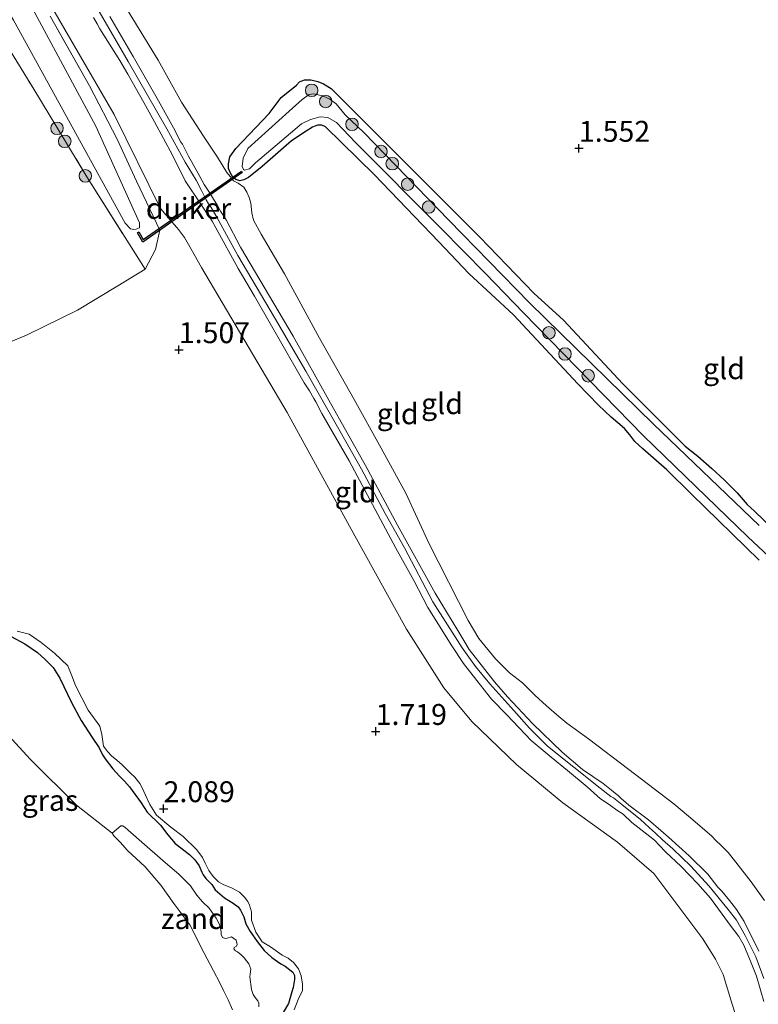
# Model space of a CAD drawing. Units: metres. Extents: x 200594 to 210000, y 493748 to 500003.
# Drawn here: x 204838 to 204926, y 494199 to 494317 of the extents above; entities that cross this region are included whole.
import ezdxf
from ezdxf.enums import TextEntityAlignment as Align

# ---------------------------------------------------------------- set-up
doc = ezdxf.new("R2010")
doc.units = ezdxf.units.M
doc.linetypes.add('IE-TERREINAFSCHEIDING', pattern=[10, 8, -2])
doc.layers.get('0').update_dxf_attribs({"lineweight": 25})
for name, color, linetype, lineweight in [('B-ME-GR-BOOM-S-B1', 93, 'Continuous', 18), ('B-ME-GW-HOOGTEPUNT-S-B1', 10, 'Continuous', 25), ('B-ME-GW-INSTEEKWATERGANG-L-B1', 10, 'Continuous', 25), ('B-ME-GW-KRUINLIJN-L-B1', 93, 'Continuous', 18), ('B-ME-GW-TEENLIJN-L-B1', 93, 'Continuous', 18), ('B-ME-IE-GRASLAND-GV-B6', 93, 'Continuous', 18), ('B-ME-IE-GRONDWERKLIJN-GROND_INGERICHT-GV-B6', 253, 'Continuous', 18), ('B-ME-IE-GRONDWERKLIJN-GROND_NIETINGERICHT-GV-B6', 253, 'Continuous', 18), ('B-ME-IE-TERREINAFSCHEIDING-RASTERHEKWERK-L-B1', 8, 'IE-TERREINAFSCHEIDING', 18), ('B-ME-KW-DUIKER-GV-B6', 10, 'Continuous', 25), ('B-ME-OB-WATERLIJN-L-B1', 133, 'OB-WATERLIJN', 18), ('B-ME-OG-BREUK-L-B1', 10, 'Continuous', 25), ('B-ME-OG-WATER-GV-B6', 153, 'Continuous', 18)]:
    doc.layers.add(name, color=color, linetype=linetype, lineweight=lineweight)
doc.styles.add('NLCS-ISO', font='NLCS-ISO.TTF')
doc.linetypes.add('OB-WATERLIJN', pattern='A,10,[32,NLCS.SHX,S=2,R=0,X=0,Y=0],-12', length=22)

# ---------------------------------------------------------------- blocks, each defined once
blk = doc.blocks.new('boom')
blk.add_hatch(color=256).paths.add_polyline_path([(-0.75, 0, 1), (0.75, 0, 1)])
blk.add_circle((0, 0), 0.75)
blk = doc.blocks.new('hoogtepunt')
for p, q in [((-0.5, 0), (0.5, 0)), ((0, 0.5), (0, -0.5))]:
    blk.add_line(p, q)

msp = doc.modelspace()

# ---------------------------------------------------------------- linework, layer by layer
at = {"layer": 'B-ME-GW-INSTEEKWATERGANG-L-B1'}
msp.add_polyline3d([(204926.48, 494252.28, 1.42), (204918.4, 494260.18, 1.43), (204915.43, 494263.06, 1.43), (204912.55, 494265.6, 1.26), (204911.62, 494266.46, 1.26), (204911.02, 494267.25, 1.26), (204910.37, 494268.03, 1.26), (204908.76, 494269.39, 1.32), (204907.25, 494270.82, 1.38), (204904.77, 494273.37, 1.32), (204897.08, 494281.6, 1.32), (204891.75, 494286.57, 1.38), (204888.17, 494290.36, 1.38), (204880.44, 494298.41, 1.38), (204874.6, 494304.09, 1.5), (204874.16, 494304.31, 1.5), (204873.67, 494304.29, 1.5), (204873.05, 494304.06, 1.5), (204872.28, 494303.59, 1.5), (204870.54, 494302.44, 1.56), (204867.02, 494299.36, 1.56), (204865.39, 494298.05, 1.62), (204864.85, 494297.76, 1.62), (204864.38, 494297.64, 1.62), (204863.87, 494297.8, 1.62), (204863.54, 494298.08, 1.62), (204863.19, 494298.65, 1.62), (204863.01, 494299.12, 1.62), (204863.01, 494299.69, 1.62), (204863.18, 494300.53, 1.62), (204863.89, 494301.52, 1.62), (204867.85, 494305.69, 1.62), (204869.31, 494307.6, 1.5), (204871.12, 494309.1, 1.5), (204871.51, 494309.51, 1.5), (204872.1, 494309.75, 1.5), (204872.84, 494309.73, 1.5), (204873.7, 494309.55, 1.5), (204874.38, 494309.25, 1.5), (204875.27, 494308.69, 1.5), (204893.06, 494290.91, 1.33), (204899.51, 494284.23, 1.38), (204903.06, 494280.97, 1.39), (204910.16, 494273.35, 1.33), (204917.61, 494265.89, 1.39), (204919.14, 494264.73, 1.33), (204920.82, 494263.25, 1.39), (204922.3, 494261.87, 1.39), (204923.86, 494260.34, 1.39), (204925.05, 494258.92, 1.33), (204925.9, 494258.15, 1.33), (204931.66, 494252.59, 1.39)], dxfattribs=at)
at = {"layer": 'B-ME-GW-KRUINLIJN-L-B1'}
for points in [[(204927.03, 494202.23, 2.57), (204926.06, 494204.8, 2.51), (204924.82, 494207.37, 2.51), (204923.76, 494209.2, 2.45), (204922.76, 494210.48, 2.4), (204920.46, 494213.32, 2.4), (204918.29, 494215.66, 2.42), (204916.15, 494217.72, 2.42), (204914.92, 494218.82, 2.42), (204914.68, 494219.04, 2.37), (204914.32, 494219.39, 2.31), (204914.05, 494219.64, 2.31), (204913.77, 494219.9, 2.37), (204913.33, 494220.3, 2.42), (204912.28, 494221.25, 2.52), (204910.05, 494223.04, 2.34), (204909.06, 494223.84, 2.34), (204908.75, 494224, 2.39), (204907.44, 494224.99, 2.5), (204901.15, 494230.04, 2.49), (204899.01, 494232.16, 2.49), (204897.13, 494234.3, 2.49), (204894.26, 494237.46, 2.45), (204892.53, 494239.57, 2.5), (204890.96, 494241.77, 2.46), (204887.45, 494247.3, 2.46), (204884.05, 494253.74, 2.45), (204881.73, 494257.84, 2.51), (204878.92, 494263.17, 2.51), (204876.36, 494267.65, 2.51), (204872.26, 494274.89, 2.51), (204868.51, 494281.31, 2.56), (204864.13, 494288.72, 2.51), (204862.07, 494292.41, 2.35), (204861.61, 494293.3, 2.3), (204861.21, 494293.97, 2.25), (204860.94, 494294.45, 2.25), (204860.6, 494294.91, 2.25), (204860.33, 494295.39, 2.25), (204859.77, 494296.5, 2.25), (204859.13, 494297.73, 2.3), (204857.83, 494299.87, 2.4), (204855.61, 494303.86, 2.39), (204851.01, 494311.94, 2.37), (204847.52, 494317.92, 2.4)], [(204846.87, 494317.19, 2.33), (204847.31, 494316.45, 2.38), (204847.62, 494315.83, 2.38), (204850, 494312.03, 2.33), (204850.97, 494310.4, 2.33), (204852.87, 494307.03, 2.33), (204854.15, 494304.71, 2.33), (204856.29, 494300.7, 2.33), (204857.82, 494297.65, 2.33), (204859.71, 494294.86, 2.28), (204860.16, 494294.15, 2.18), (204860.54, 494293.54, 2.18), (204860.79, 494293.27, 2.18), (204861.05, 494292.82, 2.23), (204861.48, 494292.04, 2.38), (204864.16, 494287.17, 2.38), (204866.12, 494283.87, 2.44), (204869.21, 494278.43, 2.49), (204872.07, 494273.48, 2.54), (204872.68, 494272.52, 2.49), (204873.23, 494271.61, 2.44), (204873.45, 494271.23, 2.49), (204874.15, 494269.82, 2.49), (204877.44, 494264.16, 2.49), (204879.62, 494260.06, 2.49), (204883.01, 494253.71, 2.44), (204885.16, 494249.84, 2.38), (204886.83, 494246.59, 2.44), (204889.72, 494242.01, 2.44), (204891.13, 494239.9, 2.44), (204892.72, 494237.86, 2.44), (204894.45, 494235.65, 2.44), (204896.28, 494233.75, 2.44), (204899.19, 494230.7, 2.44), (204901.6, 494228.71, 2.44), (204903.57, 494227.09, 2.44), (204905.9, 494225.14, 2.38), (204907.48, 494223.72, 2.38), (204908.29, 494223.2, 2.33), (204908.69, 494222.94, 2.33), (204909.47, 494222.35, 2.28), (204910.22, 494221.9, 2.28), (204911.24, 494220.89, 2.33), (204913.38, 494219.21, 2.33), (204913.97, 494218.78, 2.33), (204914.57, 494218.12, 2.33), (204915.27, 494217.4, 2.38), (204917.13, 494215.63, 2.38), (204919.16, 494213.57, 2.38), (204920.65, 494211.82, 2.38), (204923.02, 494208.61, 2.38), (204924.05, 494207.26, 2.38), (204924.66, 494206.2, 2.38), (204925.53, 494204.12, 2.44), (204926.16, 494202.51, 2.44), (204927.03, 494199.48, 2.54)], [(204926.44, 494205.51, 2.63), (204924.69, 494209.04, 2.44), (204923.77, 494210.48, 2.39), (204922.92, 494211.54, 2.39), (204922, 494212.68, 2.39), (204921.54, 494213.16, 2.39), (204920.33, 494214.69, 2.39), (204918.12, 494216.9, 2.4), (204915.62, 494219.12, 2.36), (204915.04, 494219.64, 2.36), (204914.71, 494219.93, 2.36), (204913.24, 494221.21, 2.49), (204910.9, 494222.95, 2.44), (204910.53, 494223.3, 2.4), (204910.02, 494223.71, 2.3), (204909.62, 494224.1, 2.3), (204909.31, 494224.36, 2.35), (204908.8, 494224.74, 2.49), (204907.81, 494225.57, 2.44), (204905.35, 494227.21, 2.44), (204902.91, 494229.29, 2.44), (204899.37, 494232.73, 2.49), (204896.36, 494235.94, 2.44), (204894.84, 494237.7, 2.44), (204891.79, 494241.58, 2.44), (204891.14, 494242.66, 2.44), (204890.43, 494243.85, 2.44), (204887.71, 494248.33, 2.49), (204883.22, 494256.44, 2.54), (204879.38, 494263.58, 2.44), (204875, 494271.43, 2.46), (204870.74, 494279.07, 2.53), (204864.46, 494289.71, 2.46), (204862.71, 494292.97, 2.31), (204862.05, 494294.04, 2.27), (204861.65, 494294.77, 2.17), (204861.21, 494295.44, 2.17), (204860.8, 494296.14, 2.17), (204860.1, 494297.2, 2.17), (204859.34, 494298.62, 2.31), (204858.24, 494300.61, 2.37), (204857.51, 494302.04, 2.28), (204857.32, 494302.28, 2.28), (204856.41, 494303.99, 2.37), (204854.62, 494307.23, 2.37), (204851.59, 494312.54, 2.32), (204848.8, 494317.31, 2.32)], [(204837.71, 494243.79, 1.95), (204839.15, 494243.4, 1.86), (204840.61, 494242.44, 1.86), (204842.18, 494241.16, 1.95), (204843.77, 494239.62, 1.95), (204844.26, 494238.43, 1.95), (204844.72, 494237.28, 1.95), (204846.23, 494234.33, 1.86), (204847.6, 494232.41, 1.95), (204847.86, 494231.4, 1.95), (204847.93, 494230.87, 1.95), (204848.06, 494230.02, 1.95), (204848.53, 494229.38, 1.95), (204849.01, 494228.85, 1.95), (204849.64, 494228.34, 1.95), (204850.28, 494227.77, 1.95), (204850.91, 494227.14, 1.95), (204851.3, 494226.8, 1.95), (204851.82, 494226.33, 1.95), (204852.39, 494225.57, 1.95), (204852.67, 494225.05, 1.95), (204853.09, 494224.16, 1.95), (204853.6, 494223.06, 1.95), (204854.38, 494221.76, 1.95), (204856.11, 494220.33, 2.04), (204857.58, 494219.2, 2.04), (204859.2, 494217.63, 1.95), (204859.91, 494216.69, 1.95), (204860.2, 494216.01, 1.95), (204860.66, 494215.14, 1.95), (204861.16, 494214.43, 1.95), (204861.82, 494213.78, 1.95), (204862.43, 494213.43, 1.95), (204863.37, 494213.08, 1.95), (204864.34, 494212.56, 1.95), (204864.93, 494211.96, 1.95), (204865.3, 494211.44, 1.95), (204865.5, 494211.01, 1.95), (204865.77, 494210.2, 1.95), (204865.77, 494209.21, 2.04), (204866.29, 494207.78, 2.04), (204867.04, 494206.63, 2.04), (204868.04, 494206.01, 2.04), (204869.41, 494205.02, 2.04), (204870.16, 494204.67, 2.04), (204870.78, 494204.15, 2.04), (204871.37, 494203.37, 2.04), (204871.68, 494202.54, 2.04), (204871.87, 494201.56, 1.95), (204871.86, 494200.8, 1.95), (204871.34, 494199.71, 1.95), (204870.87, 494198.46, 1.95)]]:
    msp.add_polyline3d(points, dxfattribs=at)
at = {"layer": 'B-ME-GW-TEENLIJN-L-B1'}
for points in [[(204924.64, 494194.87, 1.84), (204923.2, 494199.26, 1.84), (204922.17, 494202.71, 1.84), (204921.26, 494204.56, 1.84), (204919.73, 494206.96, 1.84), (204913.87, 494214.79, 1.73), (204909.55, 494218.54, 1.73), (204903, 494223.23, 1.75), (204897.47, 494227.81, 1.75), (204892.1, 494232.97, 1.75), (204888.75, 494236.98, 1.75), (204884.28, 494244, 1.64), (204877.9, 494255.53, 1.75), (204870.03, 494269.93, 1.75), (204859.77, 494287.27, 1.75), (204858.54, 494289.49, 1.64), (204857.75, 494290.87, 1.64), (204857.04, 494291.83, 1.64), (204856.82, 494292.08, 1.75), (204856.51, 494292.41, 1.75), (204855.78, 494293.26, 1.75), (204854.89, 494294.34, 1.75), (204849.35, 494305.6, 1.64), (204839.39, 494322.72, 1.86)], [(204927.11, 494211.56, 1.84), (204925.52, 494213.79, 1.75), (204923.67, 494216.15, 1.75), (204922.78, 494217.3, 1.84), (204921.94, 494218.13, 1.84), (204921.31, 494218.73, 1.75), (204920.79, 494219.29, 1.75), (204918.02, 494221.66, 1.75), (204916.27, 494223.14, 1.75), (204913.92, 494224.93, 1.75), (204910.88, 494227.23, 1.84), (204906.06, 494230.89, 1.84), (204903.49, 494232.76, 2.1), (204902.52, 494233.58, 2.01), (204901.05, 494234.86, 2.01), (204899.65, 494236.14, 2.01), (204898.18, 494237.58, 2.01), (204896.63, 494238.8, 2.01), (204894.96, 494240.45, 2.01), (204892.96, 494242.92, 2.01), (204891.68, 494245.04, 2.01), (204887.01, 494254.22, 2.01), (204884.21, 494260.3, 1.84), (204881.25, 494265.65, 1.75), (204878.02, 494271.49, 1.67), (204873.9, 494278.82, 1.84), (204869.72, 494286.53, 1.84), (204866.93, 494291.27, 1.75), (204866, 494292.95, 1.75), (204865.8, 494293.83, 1.75), (204865.69, 494294.99, 1.75), (204865.49, 494295.67, 1.75), (204865.19, 494296.31, 1.75), (204864.85, 494296.88, 1.75), (204864.16, 494297.35, 1.75), (204863.62, 494297.64, 1.75), (204863.23, 494298.12, 1.75), (204862.82, 494298.66, 1.75), (204861.68, 494300.49, 1.84), (204860.01, 494303, 1.93), (204857.39, 494307.07, 1.93), (204854.6, 494312.1, 1.93), (204850.82, 494318.28, 1.93)]]:
    msp.add_polyline3d(points, dxfattribs=at)
at = {"layer": 'B-ME-IE-GRASLAND-GV-B6'}
for points in [[(204822.86, 494340.8, 0.98), (204837.29, 494316.87, 0.98), (204850.64, 494292.58, 0.98), (204851.27, 494291.91, 0.98), (204851.69, 494291.82, 0.98), (204851.95, 494291.85, 0.98), (204852.37, 494292.02, 0.98), (204852.38, 494292.63, 0.98), (204847.14, 494304.2, 0.98), (204835, 494326.69, 0.98)], [(204833.8, 494318.21, 1.46), (204839.6, 494308.82, 1.6), (204846.07, 494298.12, 1.51), (204853.02, 494287.09, 1.37), (204849.78, 494285.08, 1.64), (204844.93, 494282.19, 1.66), (204838.85, 494279.17, 1.7), (204833.69, 494277.06, 1.74)], [(204841.69, 494317.33, 1.62), (204846.38, 494309.01, 1.48), (204849.69, 494302.63, 1.48), (204851.99, 494297.61, 1.62), (204854.78, 494291.76, 1.7), (204854.29, 494289.43, 1.48), (204853.02, 494287.09, 1.37), (204846.07, 494298.12, 1.51), (204839.6, 494308.82, 1.6), (204833.8, 494318.21, 1.46)], [(204926.48, 494252.28, 1.42), (204918.4, 494260.18, 1.43), (204915.43, 494263.06, 1.43), (204912.55, 494265.6, 1.26), (204911.62, 494266.46, 1.26), (204911.02, 494267.25, 1.26), (204910.37, 494268.03, 1.26), (204908.76, 494269.39, 1.32), (204907.25, 494270.82, 1.38), (204904.77, 494273.37, 1.32), (204897.08, 494281.6, 1.32), (204891.75, 494286.57, 1.38), (204888.17, 494290.36, 1.38), (204880.44, 494298.41, 1.38), (204874.6, 494304.09, 1.5), (204874.16, 494304.31, 1.5), (204873.67, 494304.29, 1.5), (204873.05, 494304.06, 1.5), (204872.28, 494303.59, 1.5), (204870.54, 494302.44, 1.56), (204867.02, 494299.36, 1.56), (204865.39, 494298.05, 1.62), (204864.85, 494297.76, 1.62), (204864.38, 494297.64, 1.62), (204863.87, 494297.8, 1.62), (204863.54, 494298.08, 1.62), (204863.19, 494298.65, 1.62), (204863.01, 494299.12, 1.62), (204863.01, 494299.69, 1.62), (204863.18, 494300.53, 1.62), (204863.89, 494301.52, 1.62), (204867.85, 494305.69, 1.62), (204869.31, 494307.6, 1.5), (204871.12, 494309.1, 1.5), (204871.51, 494309.51, 1.5), (204872.1, 494309.75, 1.5), (204872.84, 494309.73, 1.5), (204873.7, 494309.55, 1.5), (204874.38, 494309.25, 1.5), (204875.27, 494308.69, 1.5), (204893.06, 494290.91, 1.33), (204899.51, 494284.23, 1.38), (204903.06, 494280.97, 1.39), (204910.16, 494273.35, 1.33), (204917.61, 494265.89, 1.39), (204919.14, 494264.73, 1.33), (204920.82, 494263.25, 1.39), (204922.3, 494261.87, 1.39), (204923.86, 494260.34, 1.39), (204925.05, 494258.92, 1.33), (204925.9, 494258.15, 1.33), (204931.66, 494252.59, 1.39)], [(204926.47, 494256.41, 0.93), (204913.83, 494268.53, 0.93), (204899.02, 494283.05, 0.93), (204889.37, 494292.95, 0.93), (204879.19, 494303.45, 0.93), (204876.96, 494305.56, 0.93), (204875.87, 494306.86, 0.93), (204875.13, 494307.42, 0.93), (204874.24, 494307.82, 0.93), (204873.2, 494308.04, 0.93), (204872.65, 494307.96, 0.93), (204871.83, 494307.37, 0.93), (204870.28, 494306, 0.93), (204865.31, 494301.53, 1.04), (204864.74, 494300.38, 1.04), (204864.66, 494299.38, 1.04), (204864.78, 494299.01, 1.04), (204864.93, 494298.91, 1.04), (204865.53, 494299.09, 1.04), (204866.25, 494299.81, 1.04), (204871.74, 494304.48, 0.93), (204872.82, 494305, 0.93), (204873.97, 494305.32, 0.93), (204874.88, 494305.22, 0.93), (204875.91, 494304.64, 0.93), (204878.21, 494302.24, 0.93), (204888.39, 494292, 0.93), (204893.75, 494286.58, 0.93), (204898.3, 494281.85, 0.93), (204912.65, 494267.13, 0.93), (204925.14, 494255.07, 0.93), (204937.63, 494243.34, 1.04)], [(204837.71, 494243.79, 1.95), (204839.15, 494243.4, 1.86), (204840.61, 494242.44, 1.86), (204842.18, 494241.16, 1.95), (204843.77, 494239.62, 1.95), (204844.26, 494238.43, 1.95), (204844.72, 494237.28, 1.95), (204846.23, 494234.33, 1.86), (204847.6, 494232.41, 1.95), (204847.86, 494231.4, 1.95), (204847.93, 494230.87, 1.95), (204848.06, 494230.02, 1.95), (204848.53, 494229.38, 1.95), (204849.01, 494228.85, 1.95), (204849.64, 494228.34, 1.95), (204850.28, 494227.77, 1.95), (204850.91, 494227.14, 1.95), (204851.3, 494226.8, 1.95), (204851.82, 494226.33, 1.95), (204852.39, 494225.57, 1.95), (204852.67, 494225.05, 1.95), (204853.09, 494224.16, 1.95), (204853.6, 494223.06, 1.95), (204854.38, 494221.76, 1.95), (204856.11, 494220.33, 2.04), (204857.58, 494219.2, 2.04), (204859.2, 494217.63, 1.95), (204859.91, 494216.69, 1.95), (204860.2, 494216.01, 1.95), (204860.66, 494215.14, 1.95), (204861.16, 494214.43, 1.95), (204861.82, 494213.78, 1.95), (204862.43, 494213.43, 1.95), (204863.37, 494213.08, 1.95), (204864.34, 494212.56, 1.95), (204864.93, 494211.96, 1.95), (204865.3, 494211.44, 1.95), (204865.5, 494211.01, 1.95), (204865.77, 494210.2, 1.95), (204865.77, 494209.21, 2.04), (204866.29, 494207.78, 2.04), (204867.04, 494206.63, 2.04), (204868.04, 494206.01, 2.04), (204869.41, 494205.02, 2.04), (204870.16, 494204.67, 2.04), (204870.78, 494204.15, 2.04), (204871.37, 494203.37, 2.04), (204871.68, 494202.54, 2.04), (204871.87, 494201.56, 1.95), (204871.86, 494200.8, 1.95), (204871.34, 494199.71, 1.95), (204870.87, 494198.46, 1.95)], [(204866.62, 494198.84, 1.26), (204866.64, 494199.27, 1.26), (204866.53, 494199.57, 1.26), (204866.19, 494199.95, 1.26), (204865.97, 494200.32, 1.26), (204865.76, 494200.9, 1.26), (204865.67, 494201.49, 1.26), (204865.62, 494201.83, 1.26), (204865.54, 494202.41, 1.26), (204865.58, 494202.73, 1.26), (204865.69, 494203.34, 1.26), (204865.43, 494203.99, 1.26), (204864.87, 494204.68, 1.26), (204864.54, 494205.05, 1.26), (204864.09, 494205.4, 1.26), (204863.85, 494205.54, 1.26), (204863.66, 494205.79, 1.26), (204863.69, 494205.94, 1.26), (204863.96, 494206.09, 1.26), (204864.03, 494206.31, 1.26), (204863.91, 494206.81, 1.26), (204863.36, 494207.23, 1.26), (204862.86, 494207.05, 1.26), (204862.65, 494207, 1.26), (204862.3, 494207.15, 1.26), (204862.11, 494207.49, 1.26), (204862.12, 494207.8, 1.26), (204862.03, 494208.2, 1.26), (204861.91, 494208.68, 1.26), (204861.52, 494209.44, 1.26), (204860.71, 494210.65, 1.26), (204859.91, 494211.39, 1.26), (204859.23, 494212.18, 1.26), (204858.45, 494213.32, 1.2), (204857.05, 494214.72, 1.2), (204855.48, 494216.08, 1.2), (204852.34, 494218.82, 1.15), (204850.66, 494220.3, 1.09), (204850.38, 494220.48, 1.09), (204850.13, 494220.5, 1.09), (204849.08, 494219.63, 0.86), (204844.83, 494222.95, 0.86), (204839.31, 494228.44, 0.86), (204833.99, 494234.21, 0.86)]]:
    msp.add_polyline3d(points, dxfattribs=at)
at = {"layer": 'B-ME-IE-GRONDWERKLIJN-GROND_INGERICHT-GV-B6'}
for points in [[(204924.64, 494194.87, 1.84), (204923.2, 494199.26, 1.84), (204922.17, 494202.71, 1.84), (204921.26, 494204.56, 1.84), (204919.73, 494206.96, 1.84), (204913.87, 494214.79, 1.73), (204909.55, 494218.54, 1.73), (204903, 494223.23, 1.75), (204897.47, 494227.81, 1.75), (204892.1, 494232.97, 1.75), (204888.75, 494236.98, 1.75), (204884.28, 494244, 1.64), (204877.9, 494255.53, 1.75), (204870.03, 494269.93, 1.75), (204859.77, 494287.27, 1.75), (204858.54, 494289.49, 1.64), (204857.75, 494290.87, 1.64), (204857.04, 494291.83, 1.64), (204856.82, 494292.08, 1.75), (204856.51, 494292.41, 1.75), (204855.78, 494293.26, 1.75), (204854.89, 494294.34, 1.75), (204849.35, 494305.6, 1.64), (204839.39, 494322.72, 1.86)], [(204839.39, 494322.72, 1.86), (204849.35, 494305.6, 1.64), (204854.89, 494294.34, 1.75), (204855.78, 494293.26, 1.75), (204856.51, 494292.41, 1.75), (204856.82, 494292.08, 1.75), (204857.04, 494291.83, 1.64), (204857.75, 494290.87, 1.64), (204858.54, 494289.49, 1.64), (204859.77, 494287.27, 1.75), (204870.03, 494269.93, 1.75), (204877.9, 494255.53, 1.75), (204884.28, 494244, 1.64), (204888.75, 494236.98, 1.75), (204892.1, 494232.97, 1.75), (204897.47, 494227.81, 1.75), (204903, 494223.23, 1.75), (204909.55, 494218.54, 1.73), (204913.87, 494214.79, 1.73), (204919.73, 494206.96, 1.84), (204921.26, 494204.56, 1.84), (204922.17, 494202.71, 1.84), (204923.2, 494199.26, 1.84), (204924.64, 494194.87, 1.84)], [(204927.11, 494211.56, 1.84), (204925.52, 494213.79, 1.75), (204923.67, 494216.15, 1.75), (204922.78, 494217.3, 1.84), (204921.94, 494218.13, 1.84), (204921.31, 494218.73, 1.75), (204920.79, 494219.29, 1.75), (204918.02, 494221.66, 1.75), (204916.27, 494223.14, 1.75), (204913.92, 494224.93, 1.75), (204910.88, 494227.23, 1.84), (204906.06, 494230.89, 1.84), (204903.49, 494232.76, 2.1), (204902.52, 494233.58, 2.01), (204901.05, 494234.86, 2.01), (204899.65, 494236.14, 2.01), (204898.18, 494237.58, 2.01), (204896.63, 494238.8, 2.01), (204894.96, 494240.45, 2.01), (204892.96, 494242.92, 2.01), (204891.68, 494245.04, 2.01), (204887.01, 494254.22, 2.01), (204884.21, 494260.3, 1.84), (204881.25, 494265.65, 1.75), (204878.02, 494271.49, 1.67), (204873.9, 494278.82, 1.84), (204869.72, 494286.53, 1.84), (204866.93, 494291.27, 1.75), (204866, 494292.95, 1.75), (204865.8, 494293.83, 1.75), (204865.69, 494294.99, 1.75), (204865.49, 494295.67, 1.75), (204865.19, 494296.31, 1.75), (204864.85, 494296.88, 1.75), (204864.16, 494297.35, 1.75), (204863.62, 494297.64, 1.75), (204863.23, 494298.12, 1.75), (204862.82, 494298.66, 1.75), (204861.68, 494300.49, 1.84), (204860.01, 494303, 1.93), (204857.39, 494307.07, 1.93), (204854.6, 494312.1, 1.93), (204850.82, 494318.28, 1.93)], [(204850.82, 494318.28, 1.93), (204854.6, 494312.1, 1.93), (204857.39, 494307.07, 1.93), (204860.01, 494303, 1.93), (204861.68, 494300.49, 1.84), (204862.82, 494298.66, 1.75), (204863.23, 494298.12, 1.75), (204863.62, 494297.64, 1.75), (204864.16, 494297.35, 1.75), (204864.85, 494296.88, 1.75), (204865.19, 494296.31, 1.75), (204865.49, 494295.67, 1.75), (204865.69, 494294.99, 1.75), (204865.8, 494293.83, 1.75), (204866, 494292.95, 1.75), (204866.93, 494291.27, 1.75), (204869.72, 494286.53, 1.84), (204873.9, 494278.82, 1.84), (204878.02, 494271.49, 1.67), (204881.25, 494265.65, 1.75), (204884.21, 494260.3, 1.84), (204887.01, 494254.22, 2.01), (204891.68, 494245.04, 2.01), (204892.96, 494242.92, 2.01), (204894.96, 494240.45, 2.01), (204896.63, 494238.8, 2.01), (204898.18, 494237.58, 2.01), (204899.65, 494236.14, 2.01), (204901.05, 494234.86, 2.01), (204902.52, 494233.58, 2.01), (204903.49, 494232.76, 2.1), (204906.06, 494230.89, 1.84), (204910.88, 494227.23, 1.84), (204913.92, 494224.93, 1.75), (204916.27, 494223.14, 1.75), (204918.02, 494221.66, 1.75), (204920.79, 494219.29, 1.75), (204921.31, 494218.73, 1.75), (204921.94, 494218.13, 1.84), (204922.78, 494217.3, 1.84), (204923.67, 494216.15, 1.75), (204925.52, 494213.79, 1.75), (204927.11, 494211.56, 1.84)], [(204833.69, 494277.06, 1.74), (204838.85, 494279.17, 1.7), (204844.93, 494282.19, 1.66), (204849.78, 494285.08, 1.64), (204853.02, 494287.09, 1.37), (204854.29, 494289.43, 1.48), (204854.78, 494291.76, 1.7), (204851.99, 494297.61, 1.62), (204849.69, 494302.63, 1.48), (204846.38, 494309.01, 1.48), (204841.69, 494317.33, 1.62)], [(204846.87, 494317.19, 2.33), (204847.31, 494316.45, 2.38), (204847.62, 494315.83, 2.38), (204850, 494312.03, 2.33), (204850.97, 494310.4, 2.33), (204852.87, 494307.03, 2.33), (204854.15, 494304.71, 2.33), (204856.29, 494300.7, 2.33), (204857.82, 494297.65, 2.33), (204859.71, 494294.86, 2.28), (204860.16, 494294.15, 2.18), (204860.54, 494293.54, 2.18), (204860.79, 494293.27, 2.18), (204861.05, 494292.82, 2.23), (204861.48, 494292.04, 2.38), (204864.16, 494287.17, 2.38), (204866.12, 494283.87, 2.44), (204869.21, 494278.43, 2.49), (204872.07, 494273.48, 2.54), (204872.68, 494272.52, 2.49), (204873.23, 494271.61, 2.44), (204873.45, 494271.23, 2.49), (204874.15, 494269.82, 2.49), (204877.44, 494264.16, 2.49), (204879.62, 494260.06, 2.49), (204883.01, 494253.71, 2.44), (204885.16, 494249.84, 2.38), (204886.83, 494246.59, 2.44), (204889.72, 494242.01, 2.44), (204891.13, 494239.9, 2.44), (204892.72, 494237.86, 2.44), (204894.45, 494235.65, 2.44), (204896.28, 494233.75, 2.44), (204899.19, 494230.7, 2.44), (204901.6, 494228.71, 2.44), (204903.57, 494227.09, 2.44), (204905.9, 494225.14, 2.38), (204907.48, 494223.72, 2.38), (204908.29, 494223.2, 2.33), (204908.69, 494222.94, 2.33), (204909.47, 494222.35, 2.28), (204910.22, 494221.9, 2.28), (204911.24, 494220.89, 2.33), (204913.38, 494219.21, 2.33), (204913.97, 494218.78, 2.33), (204914.57, 494218.12, 2.33), (204915.27, 494217.4, 2.38), (204917.13, 494215.63, 2.38), (204919.16, 494213.57, 2.38), (204920.65, 494211.82, 2.38), (204923.02, 494208.61, 2.38), (204924.05, 494207.26, 2.38), (204924.66, 494206.2, 2.38), (204925.53, 494204.12, 2.44), (204926.16, 494202.51, 2.44), (204927.03, 494199.48, 2.54)], [(204927.03, 494199.48, 2.54), (204926.16, 494202.51, 2.44), (204925.53, 494204.12, 2.44), (204924.66, 494206.2, 2.38), (204924.05, 494207.26, 2.38), (204923.02, 494208.61, 2.38), (204920.65, 494211.82, 2.38), (204919.16, 494213.57, 2.38), (204917.13, 494215.63, 2.38), (204915.27, 494217.4, 2.38), (204914.57, 494218.12, 2.33), (204913.97, 494218.78, 2.33), (204913.38, 494219.21, 2.33), (204911.24, 494220.89, 2.33), (204910.22, 494221.9, 2.28), (204909.47, 494222.35, 2.28), (204908.69, 494222.94, 2.33), (204908.29, 494223.2, 2.33), (204907.48, 494223.72, 2.38), (204905.9, 494225.14, 2.38), (204903.57, 494227.09, 2.44), (204901.6, 494228.71, 2.44), (204899.19, 494230.7, 2.44), (204896.28, 494233.75, 2.44), (204894.45, 494235.65, 2.44), (204892.72, 494237.86, 2.44), (204891.13, 494239.9, 2.44), (204889.72, 494242.01, 2.44), (204886.83, 494246.59, 2.44), (204885.16, 494249.84, 2.38), (204883.01, 494253.71, 2.44), (204879.62, 494260.06, 2.49), (204877.44, 494264.16, 2.49), (204874.15, 494269.82, 2.49), (204873.45, 494271.23, 2.49), (204873.23, 494271.61, 2.44), (204872.68, 494272.52, 2.49), (204872.07, 494273.48, 2.54), (204869.21, 494278.43, 2.49), (204866.12, 494283.87, 2.44), (204864.16, 494287.17, 2.38), (204861.48, 494292.04, 2.38), (204861.05, 494292.82, 2.23), (204860.79, 494293.27, 2.18), (204860.54, 494293.54, 2.18), (204860.16, 494294.15, 2.18), (204859.71, 494294.86, 2.28), (204857.82, 494297.65, 2.33), (204856.29, 494300.7, 2.33), (204854.15, 494304.71, 2.33), (204852.87, 494307.03, 2.33), (204850.97, 494310.4, 2.33), (204850, 494312.03, 2.33), (204847.62, 494315.83, 2.38), (204847.31, 494316.45, 2.38), (204846.87, 494317.19, 2.33)], [(204926.44, 494205.51, 2.63), (204924.69, 494209.04, 2.44), (204923.77, 494210.48, 2.39), (204922.92, 494211.54, 2.39), (204922, 494212.68, 2.39), (204921.54, 494213.16, 2.39), (204920.33, 494214.69, 2.39), (204918.12, 494216.9, 2.4), (204915.62, 494219.12, 2.36), (204915.04, 494219.64, 2.36), (204914.71, 494219.93, 2.36), (204913.24, 494221.21, 2.49), (204910.9, 494222.95, 2.44), (204910.53, 494223.3, 2.4), (204910.02, 494223.71, 2.3), (204909.62, 494224.1, 2.3), (204909.31, 494224.36, 2.35), (204908.8, 494224.74, 2.49), (204907.81, 494225.57, 2.44), (204905.35, 494227.21, 2.44), (204902.91, 494229.29, 2.44), (204899.37, 494232.73, 2.49), (204896.36, 494235.94, 2.44), (204894.84, 494237.7, 2.44), (204891.79, 494241.58, 2.44), (204891.14, 494242.66, 2.44), (204890.43, 494243.85, 2.44), (204887.71, 494248.33, 2.49), (204883.22, 494256.44, 2.54), (204879.38, 494263.58, 2.44), (204875, 494271.43, 2.46), (204870.74, 494279.07, 2.53), (204864.46, 494289.71, 2.46), (204862.71, 494292.97, 2.31), (204862.05, 494294.04, 2.27), (204861.65, 494294.77, 2.17), (204861.21, 494295.44, 2.17), (204860.8, 494296.14, 2.17), (204860.1, 494297.2, 2.17), (204859.34, 494298.62, 2.31), (204858.24, 494300.61, 2.37), (204857.51, 494302.04, 2.28), (204857.32, 494302.28, 2.28), (204856.41, 494303.99, 2.37), (204854.62, 494307.23, 2.37), (204851.59, 494312.54, 2.32), (204848.8, 494317.31, 2.32)], [(204848.8, 494317.31, 2.32), (204851.59, 494312.54, 2.32), (204854.62, 494307.23, 2.37), (204856.41, 494303.99, 2.37), (204857.32, 494302.28, 2.28), (204857.51, 494302.04, 2.28), (204858.24, 494300.61, 2.37), (204859.34, 494298.62, 2.31), (204860.1, 494297.2, 2.17), (204860.8, 494296.14, 2.17), (204861.21, 494295.44, 2.17), (204861.65, 494294.77, 2.17), (204862.05, 494294.04, 2.27), (204862.71, 494292.97, 2.31), (204864.46, 494289.71, 2.46), (204870.74, 494279.07, 2.53), (204875, 494271.43, 2.46), (204879.38, 494263.58, 2.44), (204883.22, 494256.44, 2.54), (204887.71, 494248.33, 2.49), (204890.43, 494243.85, 2.44), (204891.14, 494242.66, 2.44), (204891.79, 494241.58, 2.44), (204894.84, 494237.7, 2.44), (204896.36, 494235.94, 2.44), (204899.37, 494232.73, 2.49), (204902.91, 494229.29, 2.44), (204905.35, 494227.21, 2.44), (204907.81, 494225.57, 2.44), (204908.8, 494224.74, 2.49), (204909.31, 494224.36, 2.35), (204909.62, 494224.1, 2.3), (204910.02, 494223.71, 2.3), (204910.53, 494223.3, 2.4), (204910.9, 494222.95, 2.44), (204913.24, 494221.21, 2.49), (204914.71, 494219.93, 2.36), (204915.04, 494219.64, 2.36), (204915.62, 494219.12, 2.36), (204918.12, 494216.9, 2.4), (204920.33, 494214.69, 2.39), (204921.54, 494213.16, 2.39), (204922, 494212.68, 2.39), (204922.92, 494211.54, 2.39), (204923.77, 494210.48, 2.39), (204924.69, 494209.04, 2.44), (204926.44, 494205.51, 2.63)], [(204931.66, 494252.59, 1.39), (204925.9, 494258.15, 1.33), (204925.05, 494258.92, 1.33), (204923.86, 494260.34, 1.39), (204922.3, 494261.87, 1.39), (204920.82, 494263.25, 1.39), (204919.14, 494264.73, 1.33), (204917.61, 494265.89, 1.39), (204910.16, 494273.35, 1.33), (204903.06, 494280.97, 1.39), (204899.51, 494284.23, 1.38), (204893.06, 494290.91, 1.33), (204875.27, 494308.69, 1.5), (204874.38, 494309.25, 1.5), (204873.7, 494309.55, 1.5), (204872.84, 494309.73, 1.5), (204872.1, 494309.75, 1.5), (204871.51, 494309.51, 1.5), (204871.12, 494309.1, 1.5), (204869.31, 494307.6, 1.5), (204867.85, 494305.69, 1.62), (204863.89, 494301.52, 1.62), (204863.18, 494300.53, 1.62), (204863.01, 494299.69, 1.62), (204863.01, 494299.12, 1.62), (204863.19, 494298.65, 1.62), (204863.54, 494298.08, 1.62), (204863.87, 494297.8, 1.62), (204864.38, 494297.64, 1.62), (204864.85, 494297.76, 1.62), (204865.39, 494298.05, 1.62), (204867.02, 494299.36, 1.56), (204870.54, 494302.44, 1.56), (204872.28, 494303.59, 1.5), (204873.05, 494304.06, 1.5), (204873.67, 494304.29, 1.5), (204874.16, 494304.31, 1.5), (204874.6, 494304.09, 1.5), (204880.44, 494298.41, 1.38), (204888.17, 494290.36, 1.38), (204891.75, 494286.57, 1.38), (204897.08, 494281.6, 1.32), (204904.77, 494273.37, 1.32), (204907.25, 494270.82, 1.38), (204908.76, 494269.39, 1.32), (204910.37, 494268.03, 1.26), (204911.02, 494267.25, 1.26), (204911.62, 494266.46, 1.26), (204912.55, 494265.6, 1.26), (204915.43, 494263.06, 1.43), (204918.4, 494260.18, 1.43), (204926.48, 494252.28, 1.42)], [(204870.87, 494198.46, 1.95), (204871.34, 494199.71, 1.95), (204871.86, 494200.8, 1.95), (204871.87, 494201.56, 1.95), (204871.68, 494202.54, 2.04), (204871.37, 494203.37, 2.04), (204870.78, 494204.15, 2.04), (204870.16, 494204.67, 2.04), (204869.41, 494205.02, 2.04), (204868.04, 494206.01, 2.04), (204867.04, 494206.63, 2.04), (204866.29, 494207.78, 2.04), (204865.77, 494209.21, 2.04), (204865.77, 494210.2, 1.95), (204865.5, 494211.01, 1.95), (204865.3, 494211.44, 1.95), (204864.93, 494211.96, 1.95), (204864.34, 494212.56, 1.95), (204863.37, 494213.08, 1.95), (204862.43, 494213.43, 1.95), (204861.82, 494213.78, 1.95), (204861.16, 494214.43, 1.95), (204860.66, 494215.14, 1.95), (204860.2, 494216.01, 1.95), (204859.91, 494216.69, 1.95), (204859.2, 494217.63, 1.95), (204857.58, 494219.2, 2.04), (204856.11, 494220.33, 2.04), (204854.38, 494221.76, 1.95), (204853.6, 494223.06, 1.95), (204853.09, 494224.16, 1.95), (204852.67, 494225.05, 1.95), (204852.39, 494225.57, 1.95), (204851.82, 494226.33, 1.95), (204851.3, 494226.8, 1.95), (204850.91, 494227.14, 1.95), (204850.28, 494227.77, 1.95), (204849.64, 494228.34, 1.95), (204849.01, 494228.85, 1.95), (204848.53, 494229.38, 1.95), (204848.06, 494230.02, 1.95), (204847.93, 494230.87, 1.95), (204847.86, 494231.4, 1.95), (204847.6, 494232.41, 1.95), (204846.23, 494234.33, 1.86), (204844.72, 494237.28, 1.95), (204844.26, 494238.43, 1.95), (204843.77, 494239.62, 1.95), (204842.18, 494241.16, 1.95), (204840.61, 494242.44, 1.86), (204839.15, 494243.4, 1.86), (204837.71, 494243.79, 1.95)]]:
    msp.add_polyline3d(points, dxfattribs=at)
at = {"layer": 'B-ME-IE-GRONDWERKLIJN-GROND_NIETINGERICHT-GV-B6'}
msp.add_polyline3d([(204863.47, 494198.47, 0.86), (204862.96, 494199.66, 0.86), (204862.42, 494200.8, 0.86), (204861.97, 494201.71, 0.86), (204861.21, 494203.16, 0.86), (204860.07, 494205.32, 0.86), (204858.4, 494208.64, 0.86), (204856.46, 494211.2, 0.86), (204854.93, 494213.41, 0.86), (204853.03, 494215.57, 0.86), (204850.93, 494217.55, 0.86), (204850.03, 494218.52, 0.86), (204849.3, 494219.28, 0.86), (204849.08, 494219.63, 0.86), (204850.13, 494220.5, 1.09), (204850.38, 494220.48, 1.09), (204850.66, 494220.3, 1.09), (204852.34, 494218.82, 1.15), (204855.48, 494216.08, 1.2), (204857.05, 494214.72, 1.2), (204858.45, 494213.32, 1.2), (204859.23, 494212.18, 1.26), (204859.91, 494211.39, 1.26), (204860.71, 494210.65, 1.26), (204861.52, 494209.44, 1.26), (204861.91, 494208.68, 1.26), (204862.03, 494208.2, 1.26), (204862.12, 494207.8, 1.26), (204862.11, 494207.49, 1.26), (204862.3, 494207.15, 1.26), (204862.65, 494207, 1.26), (204862.86, 494207.05, 1.26), (204863.36, 494207.23, 1.26), (204863.91, 494206.81, 1.26), (204864.03, 494206.31, 1.26), (204863.96, 494206.09, 1.26), (204863.69, 494205.94, 1.26), (204863.66, 494205.79, 1.26), (204863.85, 494205.54, 1.26), (204864.09, 494205.4, 1.26), (204864.54, 494205.05, 1.26), (204864.87, 494204.68, 1.26), (204865.43, 494203.99, 1.26), (204865.69, 494203.34, 1.26), (204865.58, 494202.73, 1.26), (204865.54, 494202.41, 1.26), (204865.62, 494201.83, 1.26), (204865.67, 494201.49, 1.26), (204865.76, 494200.9, 1.26), (204865.97, 494200.32, 1.26), (204866.19, 494199.95, 1.26), (204866.53, 494199.57, 1.26), (204866.64, 494199.27, 1.26), (204866.62, 494198.84, 1.26)], dxfattribs=at)
at = {"layer": 'B-ME-IE-TERREINAFSCHEIDING-RASTERHEKWERK-L-B1'}
for points in [[(204833.8, 494318.21, 1.46), (204839.6, 494308.82, 1.6), (204846.07, 494298.12, 1.51), (204853.02, 494287.09, 1.37), (204854.29, 494289.43, 1.48), (204854.78, 494291.76, 1.7), (204851.99, 494297.61, 1.62), (204849.69, 494302.63, 1.48), (204846.38, 494309.01, 1.48), (204841.69, 494317.33, 1.62)], [(204853.02, 494287.09, 1.37), (204849.78, 494285.08, 1.64), (204844.93, 494282.19, 1.66), (204838.85, 494279.17, 1.7), (204833.69, 494277.06, 1.74), (204828.96, 494274.26, 1.91), (204824.63, 494271.79, 2), (204820.64, 494269.4, 2.05), (204820.04, 494268.97, 1.76), (204818.78, 494268.45, 0.86), (204817.58, 494267.81, 0.86), (204815.02, 494266.49, 0.86), (204812.22, 494264.05, 0.86), (204810.47, 494256.4, 0.86), (204809.39, 494251.72, 1.17), (204808.81, 494249.32, 1.44), (204807.97, 494245.93, 2.05)]]:
    msp.add_polyline3d(points, dxfattribs=at)
at = {"layer": 'B-ME-KW-DUIKER-GV-B6'}
msp.add_polyline3d([(204852.29, 494291.54, 0.98), (204852.81, 494290.62, 0.98), (204864.55, 494298.82, 1.04), (204864.66, 494298.66, 1.04), (204852.75, 494290.33, 0.98), (204852.12, 494291.44, 0.98), (204852.29, 494291.54, 0.98)], dxfattribs=at)
at = {"layer": 'B-ME-OB-WATERLIJN-L-B1'}
msp.add_polyline3d([(204833.99, 494234.21, 0.86), (204839.31, 494228.44, 0.86), (204844.83, 494222.95, 0.86), (204849.08, 494219.63, 0.86), (204849.3, 494219.28, 0.86), (204850.03, 494218.52, 0.86), (204850.93, 494217.55, 0.86), (204853.03, 494215.57, 0.86), (204854.93, 494213.41, 0.86), (204856.46, 494211.2, 0.86), (204858.4, 494208.64, 0.86), (204860.07, 494205.32, 0.86), (204861.21, 494203.16, 0.86), (204861.97, 494201.71, 0.86), (204862.42, 494200.8, 0.86), (204862.96, 494199.66, 0.86), (204863.47, 494198.47, 0.86)], dxfattribs=at)
at = {"layer": 'B-ME-OG-BREUK-L-B1'}
msp.add_polyline3d([(204837, 494243.12, 1.64), (204838.63, 494242.26, 1.64), (204840.15, 494241.23, 1.78), (204841.06, 494240.39, 1.78), (204842.02, 494239.42, 1.78), (204842.82, 494238.15, 1.78), (204844.22, 494235.23, 1.71), (204845.4, 494233.11, 1.71), (204846.71, 494231.05, 1.71), (204847.53, 494229.81, 1.71), (204847.94, 494228.97, 1.71), (204848.27, 494228.49, 1.71), (204849.17, 494227.3, 1.71), (204849.98, 494226.44, 1.71), (204850.56, 494225.84, 1.71), (204851.17, 494225.16, 1.71), (204852.56, 494223.26, 1.64), (204853.28, 494222.12, 1.64), (204854.86, 494220.58, 1.57), (204855.73, 494219.4, 1.57), (204856.61, 494218.39, 1.57), (204858.35, 494217.05, 1.5), (204858.97, 494216.44, 1.5), (204859.51, 494215.69, 1.5), (204859.83, 494214.96, 1.5), (204859.99, 494214.63, 1.5), (204860.31, 494214.2, 1.5), (204860.81, 494213.67, 1.5), (204861, 494213.46, 1.5), (204861.41, 494212.82, 1.5), (204862.54, 494211.88, 1.64), (204863.56, 494211.23, 1.64), (204864.16, 494210.8, 1.64), (204864.44, 494210.39, 1.64), (204864.82, 494209.6, 1.64), (204865.08, 494208.78, 1.64), (204865.61, 494207.84, 1.64), (204866.42, 494206.67, 1.64), (204867.28, 494205.57, 1.64), (204868.17, 494204.73, 1.71), (204869.26, 494203.99, 1.78), (204869.78, 494203.7, 1.78), (204870.71, 494202.97, 1.78), (204870.91, 494202.57, 1.78), (204870.91, 494202.1, 1.78), (204870.75, 494201.15, 1.78), (204870.6, 494200.62, 1.78), (204870.17, 494199.23, 1.71), (204869.54, 494198.17, 1.64)], dxfattribs=at)
at = {"layer": 'B-ME-OG-WATER-GV-B6'}
for points in [[(204835, 494326.69, 0.98), (204847.14, 494304.2, 0.98), (204852.38, 494292.63, 0.98), (204852.37, 494292.02, 0.98), (204851.95, 494291.85, 0.98), (204851.69, 494291.82, 0.98), (204851.27, 494291.91, 0.98), (204850.64, 494292.58, 0.98), (204837.29, 494316.87, 0.98), (204822.86, 494340.8, 0.98)], [(204937.63, 494243.34, 1.04), (204925.14, 494255.07, 0.93), (204912.65, 494267.13, 0.93), (204898.3, 494281.85, 0.93), (204893.75, 494286.58, 0.93), (204888.39, 494292, 0.93), (204878.21, 494302.24, 0.93), (204875.91, 494304.64, 0.93), (204874.88, 494305.22, 0.93), (204873.97, 494305.32, 0.93), (204872.82, 494305, 0.93), (204871.74, 494304.48, 0.93), (204866.25, 494299.81, 1.04), (204865.53, 494299.09, 1.04), (204864.93, 494298.91, 1.04), (204864.78, 494299.01, 1.04), (204864.66, 494299.38, 1.04), (204864.74, 494300.38, 1.04), (204865.31, 494301.53, 1.04), (204870.28, 494306, 0.93), (204871.83, 494307.37, 0.93), (204872.65, 494307.96, 0.93), (204873.2, 494308.04, 0.93), (204874.24, 494307.82, 0.93), (204875.13, 494307.42, 0.93), (204875.87, 494306.86, 0.93), (204876.96, 494305.56, 0.93), (204879.19, 494303.45, 0.93), (204889.37, 494292.95, 0.93), (204899.02, 494283.05, 0.93), (204913.83, 494268.53, 0.93), (204926.47, 494256.41, 0.93)], [(204833.99, 494234.21, 0.86), (204839.31, 494228.44, 0.86), (204844.83, 494222.95, 0.86), (204849.08, 494219.63, 0.86), (204849.3, 494219.28, 0.86), (204850.03, 494218.52, 0.86), (204850.93, 494217.55, 0.86), (204853.03, 494215.57, 0.86), (204854.93, 494213.41, 0.86), (204856.46, 494211.2, 0.86), (204858.4, 494208.64, 0.86), (204860.07, 494205.32, 0.86), (204861.21, 494203.16, 0.86), (204861.97, 494201.71, 0.86), (204862.42, 494200.8, 0.86), (204862.96, 494199.66, 0.86), (204863.47, 494198.47, 0.86)]]:
    msp.add_polyline3d(points, dxfattribs=at)

# ---------------------------------------------------------------- block references
at = {"layer": 'B-ME-GR-BOOM-S-B1', "rotation": 90}
for p in [(204872.96, 494308.47, 1.47), (204874.62, 494307.14, 1.15), (204842.5, 494303.93, 1.63), (204877.78, 494304.41, 1.09), (204843.42, 494302.38, 1.63), (204881.25, 494301.16, 1.1), (204882.59, 494299.7, 1.11), (204845.88, 494298.24, 1.63), (204884.44, 494297.25, 1.1), (204886.96, 494294.52, 1.09), (204901.33, 494279.47, 0.9), (204903.25, 494276.94, 0.9), (204906.03, 494274.33, 0.9)]:
    msp.add_blockref('boom', p, dxfattribs=at)
at = {"layer": 'B-ME-GW-HOOGTEPUNT-S-B1', "rotation": 90}
for p in [(204904.92, 494301.54, 1.55), (204904.92, 494301.54, 1.55), (204857.07, 494277.45, 1.51), (204857.07, 494277.45, 1.51), (204880.61, 494231.78, 1.72), (204880.61, 494231.78, 1.72), (204855.24, 494222.54, 2.09), (204855.24, 494222.54, 2.09)]:
    msp.add_blockref('hoogtepunt', p, dxfattribs=at)

# ---------------------------------------------------------------- texts
at = {"layer": 'B-ME-GW-HOOGTEPUNT-S-B1', "ltscale": 0.2, "style": 'NLCS-ISO'}
for s, p in [('1.552', (204904.92, 494301.54, 1.55)), ('1.552', (204904.92, 494301.54, 1.55)), ('1.507', (204857.07, 494277.45, 1.51)), ('1.507', (204857.07, 494277.45, 1.51)), ('1.719', (204880.61, 494231.78, 1.72)), ('1.719', (204880.61, 494231.78, 1.72)), ('2.089', (204855.24, 494222.54, 2.09)), ('2.089', (204855.24, 494222.54, 2.09))]:
    msp.add_text(s, height=2.5, dxfattribs=at).set_placement(p, align=Align.BOTTOM_LEFT)
at = {"layer": 'B-ME-IE-GRASLAND-GV-B6', "ltscale": 0.2, "style": 'NLCS-ISO'}
msp.add_text('gras', height=2.5, dxfattribs=at).set_placement((204841.66, 494223.53), align=Align.MIDDLE_CENTER)
at = {"layer": 'B-ME-IE-GRONDWERKLIJN-GROND_INGERICHT-GV-B6', "ltscale": 0.2, "style": 'NLCS-ISO'}
for p in [(204922.27, 494275.17), (204888.54, 494270.99), (204883.24, 494269.78), (204878.22, 494260.43)]:
    msp.add_text('gld', height=2.5, dxfattribs=at).set_placement(p, align=Align.MIDDLE_CENTER)
at = {"layer": 'B-ME-IE-GRONDWERKLIJN-GROND_NIETINGERICHT-GV-B6', "ltscale": 0.2, "style": 'NLCS-ISO'}
msp.add_text('zand', height=2.5, dxfattribs=at).set_placement((204858.8, 494209.39), align=Align.MIDDLE_CENTER)
at = {"layer": 'B-ME-KW-DUIKER-GV-B6', "ltscale": 0.2, "style": 'NLCS-ISO'}
msp.add_text('duiker', height=2.5, dxfattribs=at).set_placement((204858.23, 494294.35), align=Align.MIDDLE_CENTER)

doc.saveas('drawing.dxf')
